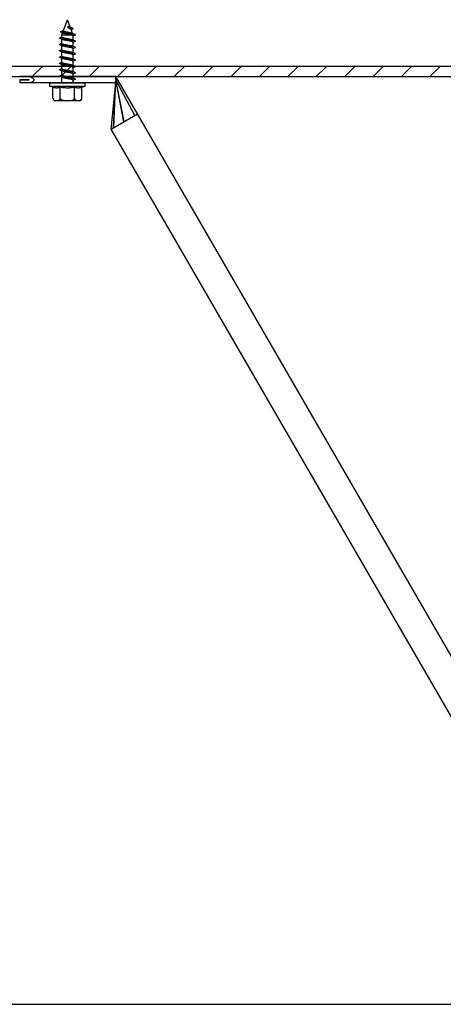
# Model space of a CAD drawing. Extents: x 25509 to 3099027, y 27035 to 44178.
# Drawn here: x 45659 to 46496, y 34959 to 36903 of the extents above; entities that cross this region are included whole.
import ezdxf

# ---------------------------------------------------------------- set-up
doc = ezdxf.new("R2010")
doc.units = 0
doc.header["$LTSCALE"] = 30.734
doc.header["$MEASUREMENT"] = 0
doc.layers.get('0').update_dxf_attribs({"linetype": 'CONTINUOUS'})
doc.layers.add('SURFACE', color=7, linetype='CONTINUOUS')
doc.layers.add('VSP_30_193_left_7_BL753', color=7, linetype='CONTINUOUS')

msp = doc.modelspace()

# ---------------------------------------------------------------- hatches: boundary and pattern name
h = msp.add_hatch()
h.set_pattern_fill('AR-SAND', color=253, scale=40, angle=90)
h.set_pattern_definition([(127.5, (756.297, -253.97), (-77.07295, -2.519734), [0, -60.8, 0, -68, 0, -65]), (97.5, (756.3, -253.97), (-112.88584, 70.79107), [0, -32.8, 0, -54.8, 0, -21]), (57.5, (756.3, -303.17), (-0.22636, 124.565674), [0, -20, 0, -72, 0, -94]), (47.5, (756.3, -303.17), (-35.10702, 120.24506), [0, -10, 0, -47.2, 0, -54])])
h.paths.add_polyline_path([(53103.92, 36198.65), (53104.39, 36195.04), (53104.7, 36194.12), (53104.02, 36197.29)], flags=16)
edge = h.paths.add_edge_path()
edge.add_line((40800.64, 36093.63), (40800.64, 36318.63))
edge.add_line((40800.64, 36318.63), (40566.59, 36318.63))
edge.add_line((40566.59, 36318.63), (40622.78, 36282.11))
edge.add_arc((40622.1, 36281.06), 1.25, -118.52385, 56.97615, ccw=False)
edge.add_line((40621.5, 36279.96), (40550.35, 36318.63))
edge.add_line((40550.35, 36318.63), (40521.03, 36318.63))
edge.add_line((40521.03, 36318.63), (40548.12, 36280.74))
edge.add_arc((40547.11, 36280.01), 1.25, -140.94, 35.56, ccw=False)
edge.add_line((40546.14, 36279.22), (40514.15, 36318.63))
edge.add_line((40514.15, 36318.63), (40406.11, 36318.63))
edge.add_line((40406.11, 36318.63), (40406.11, 36093.63))
edge.add_line((40406.11, 36093.63), (40800.64, 36093.63))

# ---------------------------------------------------------------- linework, layer by layer
at = {"color": 7, "linetype": 'Continuous'}
for p, q in [((45744.72, 36880.79), (45753.17, 36903.32)), ((45758.61, 36888.82), (45753.17, 36903.32)), ((45741.92, 36873.32), (45743.44, 36877.37)), ((45741.92, 36873.32), (45760.5, 36873.32)), ((45741.92, 36869.07), (45741.92, 36873.32)), ((45754.91, 36890.32), (45756.3, 36888.32)), ((45754.91, 36888.32), (45754.91, 36890.32)), ((45755.11, 36886.61), (45754.91, 36888.32)), ((45756.3, 36888.32), (45755.11, 36886.61)), ((45763.4, 36876.06), (45760.38, 36884.11)), ((45768.92, 36873.32), (45764.42, 36871.32)), ((45741.41, 36869.2), (45741.92, 36869.45)), ((45741.41, 36856.7), (45741.92, 36856.95)), ((45741.92, 36856.57), (45741.92, 36864.7)), ((45764.42, 36863.2), (45764.42, 36871.32)), ((45764.96, 36871.2), (45764.42, 36870.95)), ((45764.42, 36850.7), (45764.42, 36858.82)), ((45764.96, 36858.7), (45764.42, 36858.45)), ((45741.41, 36844.2), (45741.92, 36844.45)), ((45741.92, 36844.07), (45741.92, 36852.2)), ((45741.92, 36831.57), (45741.92, 36839.7)), ((45764.42, 36838.2), (45764.42, 36846.32)), ((45764.96, 36846.2), (45764.42, 36845.95)), ((45741.41, 36831.7), (45741.92, 36831.95)), ((45741.41, 36819.2), (45741.92, 36819.45)), ((45741.92, 36819.07), (45741.92, 36827.2)), ((45764.42, 36825.7), (45764.42, 36833.82)), ((45764.96, 36833.7), (45764.42, 36833.45)), ((45764.42, 36813.2), (45764.42, 36821.32)), ((45764.96, 36821.2), (45764.42, 36820.95)), ((45683.78, 36790.82), (45703.78, 36810.82)), ((45739.9, 36790.82), (45759.9, 36810.82)), ((45741.41, 36806.7), (45741.92, 36806.95)), ((45741.92, 36806.57), (45741.92, 36814.7)), ((45741.92, 36794.45), (45741.92, 36802.2)), ((45764.42, 36800.7), (45764.42, 36808.82)), ((45764.96, 36808.7), (45764.42, 36808.45)), ((45764.96, 36796.2), (45764.42, 36795.95)), ((45764.42, 36788.2), (45764.42, 36795.95)), ((45796.03, 36790.82), (45816.03, 36810.82)), ((45852.16, 36790.82), (45872.16, 36810.82)), ((45908.28, 36790.82), (45928.28, 36810.82)), ((45964.41, 36790.82), (45984.41, 36810.82)), ((46020.54, 36790.82), (46040.54, 36810.82)), ((46076.66, 36790.82), (46096.66, 36810.82)), ((46132.79, 36790.82), (46152.79, 36810.82)), ((46188.92, 36790.82), (46208.92, 36810.82)), ((46245.04, 36790.82), (46265.04, 36810.82)), ((46301.17, 36790.82), (46321.17, 36810.82)), ((46357.3, 36790.82), (46377.3, 36810.82)), ((46413.42, 36790.82), (46433.42, 36810.82)), ((46469.55, 36790.82), (46489.55, 36810.82)), ((45603.17, 36790.82), (45903.17, 36790.82)), ((45718.17, 36778.32), (45788.17, 36778.32)), ((45718.17, 36772.32), (45718.17, 36778.32)), ((45741.41, 36794.2), (45741.92, 36794.45)), ((45741.92, 36778.32), (45741.92, 36789.7)), ((45764.96, 36783.7), (45764.42, 36783.45)), ((45764.42, 36778.32), (45764.42, 36783.45)), ((45788.17, 36772.32), (45788.17, 36778.32)), ((46303.17, 36790.82), (46678.17, 36790.82)), ((45718.17, 36772.32), (45788.17, 36772.32)), ((45724.67, 36769.8), (45718.17, 36772.32)), ((45724.67, 36748.32), (45724.67, 36769.8)), ((45738.92, 36748.32), (45738.92, 36769.8)), ((45767.42, 36748.32), (45767.42, 36769.8)), ((45781.67, 36769.8), (45788.17, 36772.32)), ((45781.67, 36748.32), (45781.67, 36769.8)), ((45776.67, 36743.32), (45729.67, 36743.32))]:
    msp.add_line(p, q, dxfattribs=at)
at = {"color": 7}
for p, q in [((47718.51, 36810.82), (45103.17, 36810.82)), ((45103.17, 36790.82), (47718.51, 36790.82))]:
    msp.add_line(p, q, dxfattribs=at)
msp.add_line((43597.08, 34958.53), (49272.95, 34958.53))
at = {"color": 7, "linetype": 'Continuous'}
for points in [[(45744.4, 36876.89), (45743.75, 36877.22), (45742.04, 36878.06), (45740.39, 36878.85)], [(45740.47, 36880.12), (45742.18, 36880.92), (45743.94, 36881.74), (45745.28, 36882.39)], [(45758.44, 36888.91), (45759.75, 36888.24), (45761.58, 36887.34), (45763.4, 36886.48)], [(45763.52, 36884.97), (45761.87, 36884.15), (45760.61, 36883.5)], [(45763.6, 36875.97), (45764.92, 36875.36), (45766.64, 36874.56), (45768.32, 36873.79)], [(45738.02, 36867.62), (45739.69, 36868.4), (45741.41, 36869.2)], [(45742.72, 36864.32), (45741.39, 36864.95), (45739.67, 36865.76), (45738.02, 36866.52)], [(45738.02, 36855.12), (45739.69, 36855.9), (45741.41, 36856.7)], [(45742.72, 36851.82), (45741.39, 36852.45), (45739.67, 36853.26), (45738.02, 36854.02)], [(45763.63, 36863.58), (45764.94, 36862.95), (45766.65, 36862.15), (45768.32, 36861.37)], [(45768.32, 36872.77), (45766.67, 36872.01), (45764.96, 36871.2)], [(45768.32, 36860.27), (45766.67, 36859.51), (45764.96, 36858.7)], [(45738.02, 36842.62), (45739.69, 36843.4), (45741.41, 36844.2)], [(45742.72, 36839.32), (45741.39, 36839.95), (45739.67, 36840.76), (45738.02, 36841.52)], [(45763.63, 36851.08), (45764.94, 36850.45), (45766.65, 36849.65), (45768.32, 36848.87)], [(45763.63, 36838.58), (45764.94, 36837.95), (45766.65, 36837.15), (45768.32, 36836.37)], [(45768.32, 36847.77), (45766.67, 36847.01), (45764.96, 36846.2)], [(45768.32, 36835.27), (45766.67, 36834.51), (45764.96, 36833.7)], [(45738.02, 36830.12), (45739.69, 36830.9), (45741.41, 36831.7)], [(45742.72, 36826.82), (45741.39, 36827.45), (45739.67, 36828.26), (45738.02, 36829.02)], [(45738.02, 36817.62), (45739.69, 36818.4), (45741.41, 36819.2)], [(45742.72, 36814.32), (45741.39, 36814.95), (45739.67, 36815.76), (45738.02, 36816.52)], [(45763.63, 36826.08), (45764.94, 36825.45), (45766.65, 36824.65), (45768.32, 36823.87)], [(45768.32, 36822.77), (45766.67, 36822.01), (45764.96, 36821.2)], [(45738.02, 36805.12), (45739.69, 36805.9), (45741.41, 36806.7)], [(45742.72, 36801.82), (45741.39, 36802.45), (45739.67, 36803.26), (45738.02, 36804.02)], [(45763.63, 36813.58), (45764.94, 36812.95), (45766.65, 36812.15), (45768.32, 36811.37)], [(45763.63, 36801.08), (45764.94, 36800.45), (45766.65, 36799.65), (45768.32, 36798.87)], [(45768.32, 36810.27), (45766.67, 36809.51), (45764.96, 36808.7)], [(45768.32, 36797.77), (45766.67, 36797.01), (45764.96, 36796.2)], [(45738.02, 36792.62), (45739.69, 36793.4), (45741.41, 36794.2)], [(45742.72, 36789.32), (45741.39, 36789.95), (45739.67, 36790.76), (45738.02, 36791.52)], [(45763.63, 36788.58), (45764.94, 36787.95), (45766.65, 36787.15), (45768.32, 36786.37)], [(45768.32, 36785.27), (45766.67, 36784.51), (45764.96, 36783.7)]]:
    msp.add_lwpolyline(points, dxfattribs=at)
for centre, start, end in [((45729.67, 36748.32), 180, 270), ((45776.67, 36748.32), 270, 0)]:
    msp.add_arc(centre, 5, start, end, dxfattribs=at)
for points, knots in [([(45740.39, 36878.84), (45740.2, 36878.92), (45739.9, 36879.07), (45739.66, 36879.6), (45740.08, 36879.92), (45740.33, 36880.06), (45740.47, 36880.12)], [0, 0, 0, 0, 0.012126704, 0.019887546, 0.029659746, 0.038522056, 0.038522056, 0.038522056, 0.038522056]), ([(45768.32, 36873.79), (45768.09, 36873.9), (45767.4, 36874.14), (45766.11, 36874.46), (45764.33, 36874.82), (45762.22, 36875.17), (45759.84, 36875.53), (45757.28, 36875.89), (45754.63, 36876.25), (45751.98, 36876.61), (45749.42, 36876.97), (45747.03, 36877.33), (45744.9, 36877.68), (45743.08, 36878.04), (45741.63, 36878.38), (45740.79, 36878.69), (45740.42, 36878.83), (45740.39, 36878.84)], [0, 0, 0, 0, 0.0150688, 0.04358088, 0.08016177, 0.12355309, 0.1722373, 0.22452335, 0.27861888, 0.3326988, 0.38497192, 0.43374508, 0.47748409, 0.51487231, 0.5448723, 0.56681547, 0.56856018, 0.56856018, 0.56856018, 0.56856018]), ([(45744.24, 36881.41), (45744.24, 36881.55), (45744.44, 36881.91), (45744.86, 36882.17), (45745.17, 36882.33), (45745.28, 36882.38)], [0, 0, 0, 0, 0.008817975, 0.022274236, 0.029677578, 0.029677578, 0.029677578, 0.029677578]), ([(45763.6, 36875.97), (45763.47, 36876.03), (45762.96, 36876.25), (45761.91, 36876.58), (45760.39, 36876.97), (45758.62, 36877.37), (45756.67, 36877.76), (45754.64, 36878.16), (45752.6, 36878.56), (45750.65, 36878.95), (45748.86, 36879.35), (45747.31, 36879.75), (45746.03, 36880.13), (45745.09, 36880.53), (45744.46, 36880.89), (45744.24, 36881.26), (45744.24, 36881.41)], [0, 0, 0, 0, 0.00815053, 0.03368106, 0.06554782, 0.10241306, 0.14270393, 0.18472219, 0.22673535, 0.26706049, 0.30414315, 0.33663227, 0.36345679, 0.38392617, 0.39795624, 0.40700621, 0.40700621, 0.40700621, 0.40700621]), ([(45760.5, 36873.32), (45759.88, 36873.46), (45758.57, 36873.73), (45756.56, 36874.11), (45754.47, 36874.49), (45752.37, 36874.88), (45750.36, 36875.27), (45748.5, 36875.65), (45746.87, 36876.04), (45745.53, 36876.42), (45744.75, 36876.73), (45744.41, 36876.89), (45744.4, 36876.89)], [0, 0, 0, 0, 0.03823133, 0.07972528, 0.12287319, 0.16604822, 0.20761851, 0.24600966, 0.2798286, 0.30792197, 0.32948155, 0.3301755, 0.3301755, 0.3301755, 0.3301755]), ([(45758.44, 36888.91), (45758.3, 36888.98), (45757.86, 36889.19), (45757.06, 36889.53), (45756.02, 36889.93), (45755.29, 36890.19), (45754.91, 36890.32)], [0, 0, 0, 0, 0.009073391, 0.029567825, 0.052209938, 0.076068467, 0.076068467, 0.076068467, 0.076068467]), ([(45760.38, 36884.11), (45760.34, 36884.21), (45760.14, 36884.5), (45759.6, 36884.89), (45758.76, 36885.31), (45757.69, 36885.74), (45756.45, 36886.17), (45755.57, 36886.46), (45755.11, 36886.61)], [0, 0, 0, 0, 0.00669445, 0.02067904, 0.03951386, 0.06276857, 0.08957395, 0.11849188, 0.11849188, 0.11849188, 0.11849188]), ([(45763.4, 36886.48), (45763.39, 36886.49), (45763.07, 36886.63), (45762.35, 36886.9), (45761.13, 36887.25), (45759.67, 36887.61), (45758.04, 36887.97), (45756.89, 36888.2), (45756.3, 36888.32)], [0, 0, 0, 0, 0.0004796, 0.02074614, 0.04645327, 0.07675618, 0.11060471, 0.14682464, 0.14682464, 0.14682464, 0.14682464]), ([(45764.42, 36871.32), (45764.42, 36871.47), (45764.24, 36871.81), (45763.69, 36872.19), (45762.87, 36872.58), (45761.77, 36872.96), (45760.95, 36873.2), (45760.5, 36873.32)], [0, 0, 0, 0, 0.008568861, 0.021387171, 0.039701914, 0.063191696, 0.091091665, 0.091091665, 0.091091665, 0.091091665]), ([(45763.52, 36884.97), (45763.56, 36884.99), (45763.79, 36885.1), (45764.13, 36885.29), (45764.33, 36885.8), (45763.93, 36886.22), (45763.61, 36886.39), (45763.4, 36886.48)], [0, 0, 0, 0, 0.002765928, 0.015082399, 0.022751847, 0.031731896, 0.045610312, 0.045610312, 0.045610312, 0.045610312]), ([(45768.92, 36873.32), (45768.86, 36873.49), (45768.61, 36873.65), (45768.39, 36873.76), (45768.32, 36873.79)], [0, 0, 0, 0, 0.010848252, 0.015393827, 0.015393827, 0.015393827, 0.015393827]), ([(45768.33, 36872.76), (45768.44, 36872.82), (45768.67, 36872.95), (45768.92, 36873.17), (45768.92, 36873.32)], [0, 0, 0, 0, 0.007397619, 0.01668253, 0.01668253, 0.01668253, 0.01668253]), ([(45738.02, 36866.52), (45737.97, 36866.55), (45737.75, 36866.65), (45737.32, 36866.9), (45737.58, 36867.43), (45737.85, 36867.58), (45738.02, 36867.64)], [0, 0, 0, 0, 0.003778359, 0.014918625, 0.02287714, 0.033367644, 0.033367644, 0.033367644, 0.033367644]), ([(45738.02, 36854), (45737.85, 36854.07), (45737.58, 36854.21), (45737.32, 36854.75), (45737.75, 36854.99), (45737.97, 36855.09), (45738.02, 36855.12)], [0, 0, 0, 0, 0.010490464, 0.018448979, 0.029589245, 0.033367645, 0.033367645, 0.033367645, 0.033367645]), ([(45768.32, 36861.38), (45768.32, 36861.38), (45767.95, 36861.51), (45767.08, 36861.83), (45765.51, 36862.16), (45763.52, 36862.53), (45761.17, 36862.89), (45758.54, 36863.26), (45755.72, 36863.63), (45752.81, 36863.99), (45749.91, 36864.36), (45747.13, 36864.73), (45744.56, 36865.09), (45742.29, 36865.45), (45740.4, 36865.82), (45739.01, 36866.15), (45738.28, 36866.41), (45738.02, 36866.52)], [0, 0, 0, 0, 0.00042271, 0.02328903, 0.05563213, 0.09654123, 0.14468725, 0.19844507, 0.25597435, 0.31529392, 0.37435655, 0.43112446, 0.48364474, 0.53012381, 0.56900239, 0.59904106, 0.61570515, 0.61570515, 0.61570515, 0.61570515]), ([(45768.33, 36848.89), (45768.17, 36848.96), (45767.56, 36849.16), (45766.35, 36849.5), (45764.56, 36849.85), (45762.39, 36850.21), (45759.88, 36850.58), (45757.14, 36850.94), (45754.27, 36851.31), (45751.35, 36851.68), (45748.5, 36852.04), (45745.81, 36852.41), (45743.38, 36852.77), (45741.3, 36853.14), (45739.61, 36853.48), (45738.58, 36853.82), (45738.1, 36853.97), (45738.02, 36854)], [0, 0, 0, 0, 0.01067102, 0.03835529, 0.07512528, 0.11983955, 0.17100982, 0.22689395, 0.28557191, 0.3450201, 0.40318655, 0.45806653, 0.50777755, 0.55063359, 0.5852229, 0.61051248, 0.61574545, 0.61574545, 0.61574545, 0.61574545]), ([(45741.92, 36869.07), (45741.92, 36869.07), (45741.92, 36868.91), (45742.22, 36868.55), (45742.91, 36868.22), (45743.96, 36867.84), (45745.35, 36867.47), (45747.03, 36867.09), (45748.94, 36866.71), (45751.02, 36866.33), (45752.45, 36866.08), (45753.17, 36865.95)], [0, 0, 0, 0, 0.00038576, 0.00945779, 0.02464772, 0.04696467, 0.0760144, 0.11089117, 0.15038562, 0.19307145, 0.23738323, 0.23738323, 0.23738323, 0.23738323]), ([(45741.92, 36856.57), (45741.92, 36856.42), (45742.2, 36856.06), (45742.9, 36855.72), (45743.96, 36855.34), (45745.36, 36854.96), (45747.04, 36854.59), (45748.95, 36854.21), (45751.02, 36853.83), (45752.45, 36853.58), (45753.17, 36853.45)], [0, 0, 0, 0, 0.00889258, 0.02422886, 0.0470667, 0.07635497, 0.1111534, 0.15043911, 0.19312572, 0.23735694, 0.23735694, 0.23735694, 0.23735694]), ([(45753.17, 36861.95), (45752.44, 36862.08), (45751, 36862.33), (45748.9, 36862.72), (45746.97, 36863.1), (45745.29, 36863.48), (45743.9, 36863.85), (45743.09, 36864.16), (45742.73, 36864.31), (45742.72, 36864.32)], [0, 0, 0, 0, 0.04444188, 0.08796083, 0.12803359, 0.16264322, 0.19149605, 0.21390028, 0.21473975, 0.21473975, 0.21473975, 0.21473975]), ([(45753.17, 36865.95), (45753.9, 36865.82), (45755.33, 36865.57), (45757.41, 36865.18), (45759.32, 36864.81), (45761, 36864.43), (45762.4, 36864.06), (45763.23, 36863.75), (45763.6, 36863.59), (45763.63, 36863.58)], [0, 0, 0, 0, 0.04433769, 0.0873674, 0.12674431, 0.16129847, 0.19049186, 0.21324335, 0.21474051, 0.21474051, 0.21474051, 0.21474051]), ([(45764.42, 36858.82), (45764.42, 36858.97), (45764.15, 36859.33), (45763.45, 36859.67), (45762.39, 36860.06), (45761, 36860.43), (45759.32, 36860.81), (45757.41, 36861.18), (45755.33, 36861.57), (45753.9, 36861.82), (45753.17, 36861.95)], [0, 0, 0, 0, 0.00884189, 0.0241162, 0.04686768, 0.07606107, 0.11061523, 0.14999215, 0.19302185, 0.23735954, 0.23735954, 0.23735954, 0.23735954]), ([(45768.32, 36860.27), (45768.52, 36860.35), (45768.9, 36860.5), (45768.9, 36861.15), (45768.52, 36861.3), (45768.32, 36861.38)], [0, 0, 0, 0, 0.012882453, 0.020345139, 0.033227631, 0.033227631, 0.033227631, 0.033227631]), ([(45738.02, 36841.52), (45737.97, 36841.55), (45737.75, 36841.65), (45737.32, 36841.9), (45737.58, 36842.43), (45737.85, 36842.58), (45738.02, 36842.64)], [0, 0, 0, 0, 0.003778359, 0.014918625, 0.02287714, 0.033367644, 0.033367644, 0.033367644, 0.033367644]), ([(45768.32, 36836.38), (45768.32, 36836.38), (45767.95, 36836.51), (45767.08, 36836.83), (45765.51, 36837.16), (45763.52, 36837.53), (45761.17, 36837.89), (45758.54, 36838.26), (45755.72, 36838.63), (45752.81, 36838.99), (45749.91, 36839.36), (45747.13, 36839.73), (45744.56, 36840.09), (45742.29, 36840.45), (45740.4, 36840.82), (45739.01, 36841.15), (45738.28, 36841.41), (45738.02, 36841.52)], [0, 0, 0, 0, 0.00042271, 0.02328903, 0.05563213, 0.09654123, 0.14468725, 0.19844507, 0.25597435, 0.31529392, 0.37435655, 0.43112446, 0.48364474, 0.53012381, 0.56900239, 0.59904106, 0.61570515, 0.61570515, 0.61570515, 0.61570515]), ([(45741.92, 36844.07), (45741.92, 36843.93), (45742.19, 36843.57), (45742.87, 36843.23), (45743.91, 36842.85), (45745.3, 36842.48), (45746.99, 36842.1), (45748.92, 36841.71), (45751.01, 36841.33), (45752.45, 36841.08), (45753.17, 36840.95)], [0, 0, 0, 0, 0.00880974, 0.02371867, 0.04604394, 0.07496563, 0.10980346, 0.14992266, 0.19321265, 0.23736276, 0.23736276, 0.23736276, 0.23736276]), ([(45753.17, 36849.45), (45752.45, 36849.58), (45751.02, 36849.83), (45748.95, 36850.21), (45747.04, 36850.59), (45745.36, 36850.96), (45743.96, 36851.33), (45743.12, 36851.64), (45742.74, 36851.81), (45742.72, 36851.82)], [0, 0, 0, 0, 0.04423122, 0.08691783, 0.12620354, 0.16100197, 0.19029024, 0.21312808, 0.21474055, 0.21474055, 0.21474055, 0.21474055]), ([(45753.17, 36836.95), (45752.45, 36837.08), (45751.01, 36837.33), (45748.92, 36837.71), (45746.99, 36838.1), (45745.3, 36838.48), (45743.91, 36838.85), (45743.09, 36839.15), (45742.74, 36839.31), (45742.72, 36839.32)], [0, 0, 0, 0, 0.04415011, 0.0874401, 0.1275593, 0.16239713, 0.19131882, 0.21364409, 0.21474028, 0.21474028, 0.21474028, 0.21474028]), ([(45753.17, 36853.45), (45753.9, 36853.32), (45755.35, 36853.06), (45757.45, 36852.68), (45759.38, 36852.29), (45761.06, 36851.91), (45762.44, 36851.54), (45763.25, 36851.24), (45763.61, 36851.09), (45763.63, 36851.08)], [0, 0, 0, 0, 0.04448137, 0.08806236, 0.12820832, 0.1628558, 0.19131358, 0.21349716, 0.21474081, 0.21474081, 0.21474081, 0.21474081]), ([(45764.42, 36846.32), (45764.42, 36846.47), (45764.15, 36846.83), (45763.47, 36847.16), (45762.44, 36847.54), (45761.06, 36847.91), (45759.38, 36848.29), (45757.45, 36848.68), (45755.35, 36849.06), (45753.9, 36849.32), (45753.17, 36849.45)], [0, 0, 0, 0, 0.0088285, 0.02386464, 0.04604822, 0.074506, 0.10915348, 0.14929944, 0.19288042, 0.2373618, 0.2373618, 0.2373618, 0.2373618]), ([(45753.17, 36840.95), (45753.9, 36840.82), (45755.35, 36840.56), (45757.46, 36840.17), (45759.4, 36839.79), (45761.08, 36839.41), (45762.46, 36839.04), (45763.26, 36838.74), (45763.61, 36838.58), (45763.63, 36838.58)], [0, 0, 0, 0, 0.04461437, 0.08831523, 0.12854612, 0.16323747, 0.19184299, 0.2137677, 0.21474061, 0.21474061, 0.21474061, 0.21474061]), ([(45764.42, 36833.82), (45764.42, 36833.97), (45764.15, 36834.32), (45763.48, 36834.66), (45762.45, 36835.04), (45761.08, 36835.41), (45759.4, 36835.79), (45757.46, 36836.17), (45755.35, 36836.56), (45753.9, 36836.82), (45753.17, 36836.95)], [0, 0, 0, 0, 0.00887946, 0.02359326, 0.04551797, 0.0741235, 0.10881485, 0.14904573, 0.19274659, 0.23736096, 0.23736096, 0.23736096, 0.23736096]), ([(45768.32, 36835.27), (45768.52, 36835.35), (45768.9, 36835.5), (45768.9, 36836.15), (45768.52, 36836.3), (45768.32, 36836.38)], [0, 0, 0, 0, 0.012882453, 0.020345139, 0.033227631, 0.033227631, 0.033227631, 0.033227631]), ([(45768.33, 36847.76), (45768.44, 36847.81), (45768.67, 36847.94), (45769.07, 36848.32), (45768.67, 36848.7), (45768.44, 36848.83), (45768.33, 36848.89)], [0, 0, 0, 0, 0.007409047, 0.016693957, 0.025978868, 0.033387955, 0.033387955, 0.033387955, 0.033387955]), ([(45738.02, 36829.02), (45737.97, 36829.05), (45737.75, 36829.15), (45737.32, 36829.4), (45737.58, 36829.93), (45737.85, 36830.08), (45738.02, 36830.14)], [0, 0, 0, 0, 0.003778359, 0.014918625, 0.02287714, 0.033367644, 0.033367644, 0.033367644, 0.033367644]), ([(45738.02, 36816.52), (45737.97, 36816.55), (45737.75, 36816.65), (45737.32, 36816.9), (45737.58, 36817.43), (45737.85, 36817.58), (45738.02, 36817.64)], [0, 0, 0, 0, 0.003778359, 0.014918625, 0.02287714, 0.033367644, 0.033367644, 0.033367644, 0.033367644]), ([(45768.32, 36823.88), (45768.32, 36823.88), (45767.95, 36824.01), (45767.08, 36824.33), (45765.51, 36824.66), (45763.52, 36825.03), (45761.17, 36825.39), (45758.54, 36825.76), (45755.72, 36826.13), (45752.81, 36826.49), (45749.91, 36826.86), (45747.13, 36827.23), (45744.56, 36827.59), (45742.29, 36827.95), (45740.4, 36828.32), (45739.01, 36828.65), (45738.28, 36828.91), (45738.02, 36829.02)], [0, 0, 0, 0, 0.00042271, 0.02328903, 0.05563213, 0.09654123, 0.14468725, 0.19844507, 0.25597435, 0.31529392, 0.37435655, 0.43112446, 0.48364474, 0.53012381, 0.56900239, 0.59904106, 0.61570515, 0.61570515, 0.61570515, 0.61570515]), ([(45768.32, 36811.38), (45768.32, 36811.38), (45767.95, 36811.51), (45767.08, 36811.83), (45765.51, 36812.16), (45763.52, 36812.53), (45761.17, 36812.89), (45758.54, 36813.26), (45755.72, 36813.63), (45752.81, 36813.99), (45749.91, 36814.36), (45747.13, 36814.73), (45744.56, 36815.09), (45742.29, 36815.45), (45740.4, 36815.82), (45739.01, 36816.15), (45738.28, 36816.41), (45738.02, 36816.52)], [0, 0, 0, 0, 0.00042271, 0.02328903, 0.05563213, 0.09654123, 0.14468725, 0.19844507, 0.25597435, 0.31529392, 0.37435655, 0.43112446, 0.48364474, 0.53012381, 0.56900239, 0.59904106, 0.61570515, 0.61570515, 0.61570515, 0.61570515]), ([(45741.92, 36831.57), (45741.92, 36831.43), (45742.19, 36831.07), (45742.87, 36830.73), (45743.91, 36830.35), (45745.3, 36829.98), (45746.99, 36829.6), (45748.92, 36829.21), (45751.01, 36828.83), (45752.45, 36828.58), (45753.17, 36828.45)], [0, 0, 0, 0, 0.00880974, 0.02371867, 0.04604394, 0.07496563, 0.10980346, 0.14992266, 0.19321265, 0.23736276, 0.23736276, 0.23736276, 0.23736276]), ([(45741.92, 36819.07), (45741.92, 36818.93), (45742.19, 36818.57), (45742.87, 36818.23), (45743.91, 36817.85), (45745.3, 36817.48), (45746.99, 36817.1), (45748.92, 36816.71), (45751.01, 36816.33), (45752.45, 36816.08), (45753.17, 36815.95)], [0, 0, 0, 0, 0.00880974, 0.02371867, 0.04604394, 0.07496563, 0.10980346, 0.14992266, 0.19321265, 0.23736276, 0.23736276, 0.23736276, 0.23736276]), ([(45753.17, 36824.45), (45752.45, 36824.58), (45751.01, 36824.83), (45748.92, 36825.21), (45746.99, 36825.6), (45745.3, 36825.98), (45743.91, 36826.35), (45743.09, 36826.65), (45742.74, 36826.81), (45742.72, 36826.82)], [0, 0, 0, 0, 0.04415011, 0.0874401, 0.1275593, 0.16239713, 0.19131882, 0.21364409, 0.21474028, 0.21474028, 0.21474028, 0.21474028]), ([(45753.17, 36828.45), (45753.9, 36828.32), (45755.35, 36828.06), (45757.46, 36827.67), (45759.4, 36827.29), (45761.08, 36826.91), (45762.46, 36826.54), (45763.26, 36826.24), (45763.61, 36826.08), (45763.63, 36826.08)], [0, 0, 0, 0, 0.04461437, 0.08831523, 0.12854612, 0.16323747, 0.19184299, 0.2137677, 0.21474061, 0.21474061, 0.21474061, 0.21474061]), ([(45764.42, 36821.32), (45764.42, 36821.47), (45764.15, 36821.82), (45763.48, 36822.16), (45762.45, 36822.54), (45761.08, 36822.91), (45759.4, 36823.29), (45757.46, 36823.67), (45755.35, 36824.06), (45753.9, 36824.32), (45753.17, 36824.45)], [0, 0, 0, 0, 0.00887946, 0.02359326, 0.04551797, 0.0741235, 0.10881485, 0.14904573, 0.19274659, 0.23736096, 0.23736096, 0.23736096, 0.23736096]), ([(45753.17, 36815.95), (45753.9, 36815.82), (45755.35, 36815.56), (45757.46, 36815.17), (45759.4, 36814.79), (45761.08, 36814.41), (45762.46, 36814.04), (45763.26, 36813.74), (45763.61, 36813.58), (45763.63, 36813.58)], [0, 0, 0, 0, 0.04461437, 0.08831523, 0.12854612, 0.16323747, 0.19184299, 0.2137677, 0.21474061, 0.21474061, 0.21474061, 0.21474061]), ([(45768.32, 36822.77), (45768.52, 36822.85), (45768.9, 36823), (45768.9, 36823.65), (45768.52, 36823.8), (45768.32, 36823.88)], [0, 0, 0, 0, 0.012882453, 0.020345139, 0.033227631, 0.033227631, 0.033227631, 0.033227631]), ([(45738.02, 36804.02), (45737.97, 36804.05), (45737.75, 36804.15), (45737.32, 36804.4), (45737.58, 36804.93), (45737.85, 36805.08), (45738.02, 36805.14)], [0, 0, 0, 0, 0.003778359, 0.014918625, 0.02287714, 0.033367644, 0.033367644, 0.033367644, 0.033367644]), ([(45768.32, 36798.88), (45768.32, 36798.88), (45767.95, 36799.01), (45767.08, 36799.33), (45765.51, 36799.66), (45763.52, 36800.03), (45761.17, 36800.39), (45758.54, 36800.76), (45755.72, 36801.13), (45752.81, 36801.49), (45749.91, 36801.86), (45747.13, 36802.23), (45744.56, 36802.59), (45742.29, 36802.95), (45740.4, 36803.32), (45739.01, 36803.65), (45738.28, 36803.91), (45738.02, 36804.02)], [0, 0, 0, 0, 0.00042271, 0.02328903, 0.05563213, 0.09654123, 0.14468725, 0.19844507, 0.25597435, 0.31529392, 0.37435655, 0.43112446, 0.48364474, 0.53012381, 0.56900239, 0.59904106, 0.61570515, 0.61570515, 0.61570515, 0.61570515]), ([(45741.92, 36806.57), (45741.92, 36806.43), (45742.19, 36806.07), (45742.87, 36805.73), (45743.91, 36805.35), (45745.3, 36804.98), (45746.99, 36804.6), (45748.92, 36804.21), (45751.01, 36803.83), (45752.45, 36803.58), (45753.17, 36803.45)], [0, 0, 0, 0, 0.00880974, 0.02371867, 0.04604394, 0.07496563, 0.10980346, 0.14992266, 0.19321265, 0.23736276, 0.23736276, 0.23736276, 0.23736276]), ([(45753.17, 36811.95), (45752.45, 36812.08), (45751.01, 36812.33), (45748.92, 36812.71), (45746.99, 36813.1), (45745.3, 36813.48), (45743.91, 36813.85), (45743.09, 36814.15), (45742.74, 36814.31), (45742.72, 36814.32)], [0, 0, 0, 0, 0.04415011, 0.0874401, 0.1275593, 0.16239713, 0.19131882, 0.21364409, 0.21474028, 0.21474028, 0.21474028, 0.21474028]), ([(45753.17, 36799.45), (45752.45, 36799.58), (45751.01, 36799.83), (45748.92, 36800.21), (45746.99, 36800.6), (45745.3, 36800.98), (45743.91, 36801.35), (45743.09, 36801.65), (45742.74, 36801.81), (45742.72, 36801.82)], [0, 0, 0, 0, 0.04415011, 0.0874401, 0.1275593, 0.16239713, 0.19131882, 0.21364409, 0.21474028, 0.21474028, 0.21474028, 0.21474028]), ([(45764.42, 36808.82), (45764.42, 36808.97), (45764.15, 36809.32), (45763.48, 36809.66), (45762.45, 36810.04), (45761.08, 36810.41), (45759.4, 36810.79), (45757.46, 36811.17), (45755.35, 36811.56), (45753.9, 36811.82), (45753.17, 36811.95)], [0, 0, 0, 0, 0.00887946, 0.02359326, 0.04551797, 0.0741235, 0.10881485, 0.14904573, 0.19274659, 0.23736096, 0.23736096, 0.23736096, 0.23736096]), ([(45753.17, 36803.45), (45753.9, 36803.32), (45755.35, 36803.06), (45757.46, 36802.67), (45759.4, 36802.29), (45761.08, 36801.91), (45762.46, 36801.54), (45763.26, 36801.24), (45763.61, 36801.08), (45763.63, 36801.08)], [0, 0, 0, 0, 0.04461437, 0.08831523, 0.12854612, 0.16323747, 0.19184299, 0.2137677, 0.21474061, 0.21474061, 0.21474061, 0.21474061]), ([(45764.42, 36796.32), (45764.42, 36796.47), (45764.15, 36796.82), (45763.48, 36797.16), (45762.45, 36797.54), (45761.08, 36797.91), (45759.4, 36798.29), (45757.46, 36798.67), (45755.35, 36799.06), (45753.9, 36799.32), (45753.17, 36799.45)], [0, 0, 0, 0, 0.00887946, 0.02359326, 0.04551797, 0.0741235, 0.10881485, 0.14904573, 0.19274659, 0.23736096, 0.23736096, 0.23736096, 0.23736096]), ([(45768.32, 36810.27), (45768.52, 36810.35), (45768.9, 36810.5), (45768.9, 36811.15), (45768.52, 36811.3), (45768.32, 36811.38)], [0, 0, 0, 0, 0.012882453, 0.020345139, 0.033227631, 0.033227631, 0.033227631, 0.033227631]), ([(45768.32, 36797.77), (45768.52, 36797.85), (45768.9, 36798), (45768.9, 36798.65), (45768.52, 36798.8), (45768.32, 36798.88)], [0, 0, 0, 0, 0.012882453, 0.020345139, 0.033227631, 0.033227631, 0.033227631, 0.033227631]), ([(45738.02, 36791.52), (45737.97, 36791.55), (45737.75, 36791.65), (45737.32, 36791.9), (45737.58, 36792.43), (45737.85, 36792.58), (45738.02, 36792.64)], [0, 0, 0, 0, 0.003778359, 0.014918625, 0.02287714, 0.033367644, 0.033367644, 0.033367644, 0.033367644]), ([(45768.32, 36786.38), (45768.32, 36786.38), (45767.95, 36786.51), (45767.08, 36786.83), (45765.51, 36787.16), (45763.52, 36787.53), (45761.17, 36787.89), (45758.54, 36788.26), (45755.72, 36788.63), (45752.81, 36788.99), (45749.91, 36789.36), (45747.13, 36789.73), (45744.56, 36790.09), (45742.29, 36790.45), (45740.4, 36790.82), (45739.01, 36791.15), (45738.28, 36791.41), (45738.02, 36791.52)], [0, 0, 0, 0, 0.00042271, 0.02328903, 0.05563213, 0.09654123, 0.14468725, 0.19844507, 0.25597435, 0.31529392, 0.37435655, 0.43112446, 0.48364474, 0.53012381, 0.56900239, 0.59904106, 0.61570515, 0.61570515, 0.61570515, 0.61570515]), ([(45741.92, 36794.07), (45741.92, 36793.93), (45742.19, 36793.57), (45742.87, 36793.23), (45743.91, 36792.85), (45745.3, 36792.48), (45746.99, 36792.1), (45748.92, 36791.71), (45751.01, 36791.33), (45752.45, 36791.08), (45753.17, 36790.95)], [0, 0, 0, 0, 0.00880974, 0.02371867, 0.04604394, 0.07496563, 0.10980346, 0.14992266, 0.19321265, 0.23736276, 0.23736276, 0.23736276, 0.23736276]), ([(45753.17, 36786.95), (45752.45, 36787.08), (45751.01, 36787.33), (45748.92, 36787.71), (45746.99, 36788.1), (45745.3, 36788.48), (45743.91, 36788.85), (45743.09, 36789.15), (45742.74, 36789.31), (45742.72, 36789.32)], [0, 0, 0, 0, 0.04415011, 0.0874401, 0.1275593, 0.16239713, 0.19131882, 0.21364409, 0.21474028, 0.21474028, 0.21474028, 0.21474028]), ([(45753.17, 36790.95), (45753.9, 36790.82), (45755.35, 36790.56), (45757.46, 36790.17), (45759.4, 36789.79), (45761.08, 36789.41), (45762.46, 36789.04), (45763.26, 36788.74), (45763.61, 36788.58), (45763.63, 36788.58)], [0, 0, 0, 0, 0.04461437, 0.08831523, 0.12854612, 0.16323747, 0.19184299, 0.2137677, 0.21474061, 0.21474061, 0.21474061, 0.21474061]), ([(45764.42, 36783.82), (45764.42, 36783.97), (45764.15, 36784.32), (45763.48, 36784.66), (45762.45, 36785.04), (45761.08, 36785.41), (45759.4, 36785.79), (45757.46, 36786.17), (45755.35, 36786.56), (45753.9, 36786.82), (45753.17, 36786.95)], [0, 0, 0, 0, 0.00887946, 0.02359326, 0.04551797, 0.0741235, 0.10881485, 0.14904573, 0.19274659, 0.23736096, 0.23736096, 0.23736096, 0.23736096]), ([(45768.32, 36785.27), (45768.52, 36785.35), (45768.9, 36785.5), (45768.9, 36786.15), (45768.52, 36786.3), (45768.32, 36786.38)], [0, 0, 0, 0, 0.012882453, 0.020345139, 0.033227631, 0.033227631, 0.033227631, 0.033227631]), ([(45738.92, 36769.8), (45738.32, 36769.57), (45737.14, 36769.15), (45735.35, 36768.68), (45733.57, 36768.39), (45731.8, 36768.29), (45730.02, 36768.39), (45728.25, 36768.68), (45726.46, 36769.15), (45725.27, 36769.57), (45724.67, 36769.8)], [0, 0, 0, 0, 0.03863305, 0.07526599, 0.11096777, 0.14634518, 0.18172259, 0.21742436, 0.25405729, 0.29269031, 0.29269031, 0.29269031, 0.29269031]), ([(45753.17, 36768.32), (45751.99, 36768.32), (45749.61, 36768.39), (45746.07, 36768.68), (45742.5, 36769.15), (45740.12, 36769.57), (45738.92, 36769.8)], [0, 0, 0, 0, 0.07123817, 0.1422323, 0.21352695, 0.28695432, 0.28695432, 0.28695432, 0.28695432]), ([(45767.42, 36769.8), (45766.45, 36769.62), (45764.54, 36769.27), (45761.68, 36768.86), (45758.85, 36768.55), (45756.01, 36768.37), (45754.12, 36768.32), (45753.17, 36768.32)], [0, 0, 0, 0, 0.05917447, 0.11662844, 0.17341365, 0.23012056, 0.28696436, 0.28696436, 0.28696436, 0.28696436]), ([(45781.67, 36769.8), (45781.07, 36769.57), (45779.89, 36769.15), (45778.1, 36768.68), (45776.32, 36768.39), (45774.55, 36768.29), (45772.77, 36768.39), (45771, 36768.68), (45769.21, 36769.15), (45768.02, 36769.57), (45767.42, 36769.8)], [0, 0, 0, 0, 0.03863305, 0.07526599, 0.11096777, 0.14634518, 0.18172259, 0.21742436, 0.25405729, 0.29269031, 0.29269031, 0.29269031, 0.29269031]), ([(45724.67, 36748.32), (45724.67, 36748.07), (45724.7, 36747.75), (45724.75, 36747.42), (45724.77, 36747.35)], [0, 0, 0, 0, 0.014973727, 0.019571438, 0.019571438, 0.019571438, 0.019571438]), ([(45724.84, 36747.05), (45724.86, 36746.97), (45724.96, 36746.63), (45725.2, 36746.07), (45725.62, 36745.42), (45726.15, 36744.87), (45726.76, 36744.43), (45727.45, 36744.07), (45728.25, 36743.81), (45729.01, 36743.65), (45729.51, 36743.58), (45729.7, 36743.56)], [0, 0, 0, 0, 0.00516017, 0.0208851, 0.03633955, 0.05145484, 0.06619504, 0.08143335, 0.09801583, 0.11659684, 0.12808621, 0.12808621, 0.12808621, 0.12808621]), ([(45729.7, 36743.56), (45729.86, 36743.55), (45730.38, 36743.5), (45731.27, 36743.46), (45732.34, 36743.46), (45733.37, 36743.51), (45734.33, 36743.61), (45735.21, 36743.77), (45736.03, 36744.02), (45736.76, 36744.38), (45737.41, 36744.84), (45737.95, 36745.4), (45738.39, 36746.05), (45738.7, 36746.79), (45738.88, 36747.55), (45738.92, 36748.07), (45738.92, 36748.32)], [0, 0, 0, 0, 0.00939142, 0.03150291, 0.05331892, 0.07402564, 0.09319652, 0.11102358, 0.12791645, 0.14410222, 0.15976635, 0.17522417, 0.19079032, 0.20667777, 0.22285457, 0.23784099, 0.23784099, 0.23784099, 0.23784099]), ([(45738.92, 36748.32), (45738.92, 36748.08), (45739, 36747.57), (45739.34, 36746.82), (45739.93, 36746.12), (45740.72, 36745.49), (45741.69, 36744.96), (45742.81, 36744.52), (45744.01, 36744.18), (45745.22, 36743.94), (45746.37, 36743.78), (45747.45, 36743.67), (45748.45, 36743.59), (45749.42, 36743.54), (45750.36, 36743.5), (45751.3, 36743.48), (45752.24, 36743.47), (45752.86, 36743.46), (45753.17, 36743.46)], [0, 0, 0, 0, 0.01442387, 0.03071423, 0.0486534, 0.06864645, 0.09095501, 0.11507435, 0.14042254, 0.16558821, 0.18904639, 0.21046907, 0.23044907, 0.24957741, 0.26839619, 0.28711476, 0.305819, 0.32459444, 0.32459444, 0.32459444, 0.32459444]), ([(45753.17, 36743.46), (45753.65, 36743.46), (45754.61, 36743.47), (45756.05, 36743.5), (45757.49, 36743.56), (45758.91, 36743.66), (45760.34, 36743.82), (45761.77, 36744.06), (45763.16, 36744.39), (45764.43, 36744.85), (45765.5, 36745.41), (45766.35, 36746.05), (45766.97, 36746.77), (45767.34, 36747.54), (45767.42, 36748.08), (45767.42, 36748.32)], [0, 0, 0, 0, 0.02883043, 0.05763578, 0.0863471, 0.11489177, 0.14340214, 0.17247984, 0.20189067, 0.2291511, 0.25294425, 0.27393518, 0.29276326, 0.30983126, 0.32457006, 0.32457006, 0.32457006, 0.32457006]), ([(45767.42, 36748.32), (45767.42, 36748.07), (45767.46, 36747.56), (45767.64, 36746.8), (45767.95, 36746.07), (45768.37, 36745.43), (45768.9, 36744.87), (45769.53, 36744.41), (45770.23, 36744.06), (45771.02, 36743.8), (45771.88, 36743.63), (45772.79, 36743.52), (45773.74, 36743.47), (45774.67, 36743.46), (45775.56, 36743.48), (45776.38, 36743.53), (45777.16, 36743.62), (45777.93, 36743.77), (45778.71, 36744), (45779.46, 36744.34), (45780.13, 36744.81), (45780.69, 36745.38), (45781.13, 36746.04), (45781.45, 36746.78), (45781.63, 36747.55), (45781.67, 36748.07), (45781.67, 36748.32)], [0, 0, 0, 0, 0.01502557, 0.03095274, 0.04654386, 0.06189422, 0.07720355, 0.09245684, 0.1080704, 0.12447624, 0.14194353, 0.16046515, 0.17974181, 0.19884663, 0.21652471, 0.23267533, 0.24815224, 0.2637512, 0.27982841, 0.29649721, 0.31296276, 0.32872288, 0.34435569, 0.36036267, 0.37667877, 0.39166343, 0.39166343, 0.39166343, 0.39166343])]:
    msp.add_open_spline(points, degree=3, knots=knots, dxfattribs=at)
for points in [[(45745.28, 36882.38), (45745.3, 36882.39), (45745.31, 36882.4), (45745.33, 36882.41)], [(45724.77, 36747.35), (45724.79, 36747.25), (45724.81, 36747.15), (45724.84, 36747.05)]]:
    msp.add_open_spline(points, degree=3, dxfattribs=at)
at = {"layer": 'SURFACE', "color": 7, "linetype": 'Continuous'}
for p, q in [((45844.67, 36690.25), (45848.87, 36784.32)), ((45848.63, 36779.32), (45848.28, 36773.47)), ((45848.65, 36779.59), (45848.31, 36773.74)), ((45848.81, 36784.32), (45848.59, 36778.34)), ((45848.81, 36784.32), (45848.6, 36778.34)), ((45848.87, 36790.82), (45848.87, 36778.32)), ((45865.38, 36702.21), (45848.87, 36784.82)), ((45864.87, 36701.91), (45848.87, 36784.32)), ((45848.28, 36773.47), (45847.78, 36767.8)), ((45848.31, 36773.74), (45847.81, 36768.08)), ((45839.49, 36687.26), (45891.37, 36717.21))]:
    msp.add_line(p, q, dxfattribs=at)
at = {"layer": 'VSP_30_193_left_7_BL753', "color": 7, "linetype": 'Continuous'}
for p, q in [((45848.87, 36790.82), (45658.87, 36790.82)), ((45658.87, 36784.82), (45677.27, 36784.82)), ((45658.93, 36784.32), (45658.93, 36778.32)), ((45677.27, 36784.32), (45658.93, 36784.32)), ((45848.87, 36778.32), (45658.93, 36778.32)), ((45677.27, 36790.82), (45679.38, 36790.61)), ((45677.41, 36784.8), (45677.27, 36784.82)), ((45677.27, 36784.32), (45677.35, 36784.33)), ((45679.34, 36778.53), (45677.27, 36778.32)), ((45677.35, 36784.33), (45677.42, 36784.35)), ((45677.52, 36784.72), (45677.41, 36784.8)), ((45677.42, 36784.35), (45677.53, 36784.44)), ((45677.58, 36784.58), (45677.52, 36784.72)), ((45677.53, 36784.44), (45677.58, 36784.58)), ((45681.25, 36779.05), (45679.34, 36778.53)), ((45679.38, 36790.61), (45681.31, 36790.07)), ((45682.97, 36779.79), (45681.25, 36779.05)), ((45681.31, 36790.07), (45683.02, 36789.33)), ((45684.5, 36780.71), (45682.97, 36779.79)), ((45683.02, 36789.33), (45684.49, 36788.44)), ((45684.49, 36788.44), (45685.75, 36787.37)), ((45685.79, 36781.81), (45684.5, 36780.71)), ((45685.75, 36787.37), (45686.69, 36786.09)), ((45686.72, 36783.12), (45685.79, 36781.81)), ((45686.69, 36786.09), (45687.07, 36784.57)), ((45687.07, 36784.57), (45686.72, 36783.12)), ((45839.49, 36687.26), (45848.87, 36778.32)), ((45844.52, 36690.16), (45848.87, 36784.32)), ((45891.37, 36717.21), (45848.87, 36790.82)), ((45848.87, 36778.32), (45848.87, 36790.82)), ((45848.87, 36778.32), (45848.87, 36790.82)), ((45886.17, 36714.21), (45848.87, 36784.82)), ((45864.77, 36701.86), (45848.87, 36784.32)), ((45839.49, 36687.26), (45891.37, 36717.21)), ((45839.49, 36687.26), (45891.37, 36717.21)), ((46578.95, 35529.83), (45891.37, 36717.21)), ((46527.08, 35499.88), (45839.49, 36687.26))]:
    msp.add_line(p, q, dxfattribs=at)

doc.saveas('drawing.dxf')
